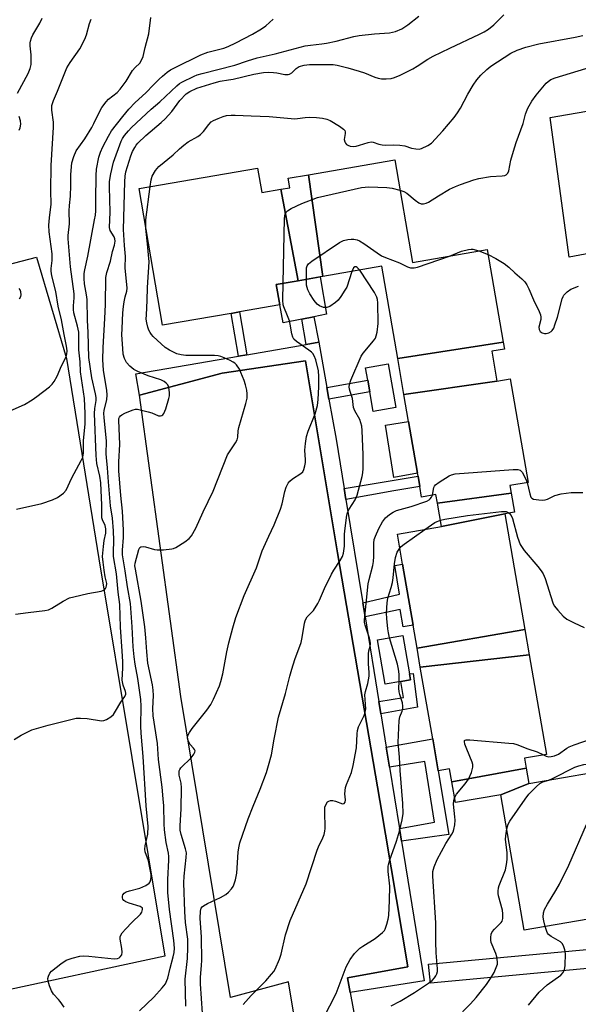
# Model space of a CAD drawing. Units: inches. Extents: x 1291762 to 1297762, y 513450 to 517451.
# Drawn here: x 1293927 to 1294106, y 514701 to 515015 of the extents above; entities that cross this region are included whole.
import ezdxf

# ---------------------------------------------------------------- set-up
doc = ezdxf.new("R2010")
doc.units = ezdxf.units.IN
doc.header["$MEASUREMENT"] = 0
for name, color, linetype in [('BLDG-Footprint', 5, 'Continuous'), ('CULTRL-Pad', 6, 'Continuous'), ('TRANS-Non Street Sidewalk', 7, 'Continuous'), ('TRANS-Parking Lot', 4, 'Continuous'), ('TRANS-Street Sidewalk', 7, 'Continuous'), ('Undefined', 1, 'Continuous')]:
    doc.layers.add(name, color=color, linetype=linetype)

msp = doc.modelspace()

# ---------------------------------------------------------------- linework, layer by layer
at = {"layer": 'BLDG-Footprint'}
for points, elevation in [([(1294081.52, 514912.37), (1294047.85, 514907.15), (1294042.75, 514936.63), (1294023.99, 514933.39), (1294019.33, 514965.82), (1294046.9, 514970.58), (1294052.55, 514937.84), (1294076.4, 514941.97)], 372.47), ([(1294010.56, 514961.18), (1294016.02, 514932.01), (1294009.01, 514930.8), (1294010.19, 514924.28), (1293997.37, 514922.06), (1293994.69, 514921.6), (1293972.8, 514917.81), (1293965.27, 514961.41), (1294003.08, 514967.94), (1294004.43, 514960.12)], 370.67), ([(1294023.99, 514933.39), (1294023.07, 514933.23), (1294016.02, 514932.01), (1294010.56, 514961.18), (1294013.4, 514961.67), (1294012.88, 514964.7), (1294019.33, 514965.82)], 371.79), ([(1294079.53, 514900), (1294049.82, 514895.77), (1294047.85, 514907.15), (1294081.52, 514912.37), (1294081.89, 514910.21), (1294077.89, 514909.52)], 372.95), ([(1294047.3, 514891.62), (1294040.05, 514890.34), (1294038.95, 514896.55), (1294038.29, 514900.29), (1294037.59, 514904.2), (1294044.84, 514905.48)], 372.67), ([(1294084.04, 514864.28), (1294060.54, 514861.01), (1294060.05, 514863.8), (1294055.48, 514863.01), (1294054.89, 514866.39), (1294054.33, 514869.62), (1294054.16, 514870.62), (1294051.32, 514887.08), (1294049.82, 514895.77), (1294079.53, 514900), (1294083.75, 514900.73), (1294089.46, 514867.68), (1294083.63, 514866.67)], 373.63), ([(1294082.09, 514857.63), (1294061.82, 514853.57), (1294060.54, 514861.01), (1294084.04, 514864.28), (1294085.1, 514858.16)], 375.65), ([(1294088.47, 514820.73), (1294054.02, 514814.79), (1294052.74, 514822.18), (1294049.39, 514841.56), (1294047.73, 514851.13), (1294061.82, 514853.57), (1294082.09, 514857.63)], 376.46), ([(1294089.86, 514812.69), (1294055.06, 514808.75), (1294054.02, 514814.79), (1294088.47, 514820.73)], 377.12), ([(1294048.81, 514804.11), (1294043.89, 514803.26), (1294041.43, 514817.46), (1294049.52, 514818.86), (1294051.65, 514806.56), (1294051.98, 514804.66)], 376.46), ([(1294088.83, 514776.49), (1294065.12, 514772.11), (1294064.39, 514776.32), (1294060.75, 514775.69), (1294059.02, 514785.83), (1294055.06, 514808.75), (1294089.86, 514812.69), (1294095.35, 514780.89), (1294088.28, 514779.67)], 377.91), ([(1294126.54, 514768.06), (1294131.51, 514737.97), (1294124.99, 514736.84), (1294125.94, 514731.32), (1294088.26, 514724.81), (1294080.79, 514768.06), (1294089.68, 514771.62), (1294120.41, 514776.93), (1294122.08, 514767.29)], 381.43), ([(1294089.68, 514771.62), (1294080.79, 514768.06), (1294066.25, 514765.55), (1294065.12, 514772.11), (1294088.83, 514776.49)], 378.88)]:
    msp.add_lwpolyline(points, close=True, dxfattribs=dict(at, elevation=elevation))
at = {"layer": 'CULTRL-Pad'}
for points in [[(1294161.11, 514950.45), (1294102.56, 514939.53), (1294096.5, 514984.11), (1294153.15, 514993.91)], [(1294017.28, 514919.79), (1294011.26, 514918.62), (1294010.19, 514924.28), (1294009.01, 514930.8), (1294016.02, 514932.01), (1294023.07, 514933.23), (1294025.12, 514921.32), (1294021.11, 514920.54)], [(1294054.16, 514870.62), (1294046.56, 514869.24), (1294043.96, 514885.96), (1294051.32, 514887.08)]]:
    msp.add_lwpolyline(points, close=True, dxfattribs=at)
at = {"layer": 'TRANS-Non Street Sidewalk'}
for points in [[(1293999.73, 514908.42), (1293997.04, 514907.95), (1293994.69, 514921.6), (1293997.37, 514922.06)], [(1294022.7, 514912.37), (1294018.67, 514911.68), (1294017.28, 514919.79), (1294021.11, 514920.54)], [(1294025.91, 514894.24), (1294025.24, 514897.98), (1294038.29, 514900.29), (1294038.95, 514896.55)], [(1294031.3, 514862.25), (1294030.73, 514865.78), (1294054.33, 514869.62), (1294054.89, 514866.39), (1294046.64, 514864.97)], [(1294037.42, 514824.76), (1294036.68, 514829.27), (1294048.44, 514832.01), (1294046.93, 514841.13), (1294049.39, 514841.56), (1294052.74, 514822.18), (1294049.57, 514821.63), (1294048.62, 514827.11)], [(1294042.46, 514793.87), (1294041.82, 514797.74), (1294049.72, 514799.03), (1294048.81, 514804.11), (1294051.98, 514804.66), (1294051.65, 514806.56), (1294052.81, 514806.76), (1294054.18, 514796)], [(1294049.09, 514753.19), (1294048.42, 514757.29), (1294059.56, 514759.27), (1294056.54, 514778.69), (1294045.23, 514776.84), (1294044.19, 514783.26), (1294059.02, 514785.83), (1294060.75, 514775.69), (1294064.16, 514755.34)]]:
    msp.add_lwpolyline(points, close=True, dxfattribs=at)
at = {"layer": 'TRANS-Parking Lot'}
msp.add_lwpolyline([(1293914.17, 514934.78), (1293932.56, 514939.58), (1293942.17, 514907.2), (1293952.45, 514843.34), (1293973.5, 514716.53), (1293917.1, 514704.39)], dxfattribs=at)
msp.add_lwpolyline([(1294032.66, 514704.92), (1294037.33, 514679.56), (1294018.28, 514676.32), (1294013, 514708.31), (1293994.49, 514703.38), (1293978.63, 514799.36), (1293965.47, 514895.5), (1293991.86, 514902.54), (1294018.38, 514906.44), (1294028.61, 514845.18), (1294042.17, 514766.17), (1294051.08, 514713.17), (1294031.8, 514709.62)], close=True, dxfattribs=at)
at = {"layer": 'TRANS-Street Sidewalk'}
for points in [[(1294025.24, 514897.98), (1294025.91, 514894.24), (1294028.17, 514881.47), (1294030.73, 514865.78), (1294031.3, 514862.25), (1294036.68, 514829.27), (1294037.42, 514824.76), (1294041.82, 514797.74), (1294042.46, 514793.87), (1294044.19, 514783.26), (1294045.23, 514776.84), (1294048.42, 514757.29), (1294049.09, 514753.19), (1294056.3, 514708.7), (1294032.66, 514704.92), (1294031.8, 514709.62), (1294051.08, 514713.17), (1294042.17, 514766.17), (1294028.61, 514845.18), (1294018.38, 514906.44), (1293991.86, 514902.54), (1293965.47, 514895.5), (1293964.25, 514902.31), (1293997.04, 514907.95), (1293999.73, 514908.42), (1294018.67, 514911.68), (1294022.7, 514912.37)], [(1294233.72, 514742.7), (1294236.51, 514724.77), (1294238.18, 514715.87), (1294233.09, 514715.02), (1294229.48, 514736.81), (1294214.07, 514734.12), (1294135.63, 514715.15), (1294058.27, 514707.98), (1294057.72, 514713.95), (1294132.29, 514720.85), (1294134.62, 514721.07), (1294135.99, 514721.4), (1294212.85, 514739.99), (1294231.42, 514743.24), (1294232.4, 514743.25)]]:
    msp.add_lwpolyline(points, close=True, dxfattribs=at)
at = {"layer": 'Undefined'}
msp.add_line((1294073.69, 514941.5, 372), (1294076.68, 514940.36, 372), dxfattribs=at)
for points, elevation in [([(1293924.1, 514890.52), (1293928.66, 514892.52), (1293931.21, 514894), (1293932.66, 514895.04), (1293936.65, 514898.21), (1293937.52, 514899.02), (1293938.19, 514899.91), (1293939.19, 514901.6), (1293940.57, 514904.9), (1293941.98, 514907.77), (1293942.23, 514908.56), (1293942.34, 514909.6), (1293942.15, 514911.18), (1293941.34, 514914.9), (1293940.49, 514919.55), (1293939.43, 514923.91), (1293938.71, 514928.56), (1293937.4, 514933.62), (1293937.21, 514935.01), (1293937.22, 514935.86), (1293937.5, 514938.5), (1293937.53, 514940.59), (1293936.62, 514947.6), (1293936.49, 514949.76), (1293936.65, 514952.07), (1293937.23, 514956.43), (1293937.17, 514960.64), (1293937.27, 514968.75), (1293937.98, 514980.99), (1293937.93, 514982.63), (1293937.42, 514986.4), (1293937.47, 514987.96), (1293937.95, 514989.55), (1293939.25, 514992.48), (1293942.23, 514999.91), (1293943.29, 515001.64), (1293946.37, 515005.98), (1293947.96, 515009.09), (1293948.47, 515010.45), (1293949.41, 515014.12), (1293949.97, 515015.47)], 358), ([(1293925.44, 514785.69), (1293927.62, 514787.05), (1293931.1, 514788.73), (1293936.28, 514790.27), (1293945.2, 514792.44), (1293946.62, 514792.51), (1293948.67, 514792.41), (1293953.26, 514791.65), (1293954.08, 514791.74), (1293954.84, 514792.04), (1293956.29, 514792.92), (1293957.12, 514793.68), (1293957.78, 514794.67), (1293959.41, 514797.56), (1293960.71, 514799.38), (1293961.02, 514800.07), (1293961.06, 514800.47), (1293960.98, 514800.93), (1293960.25, 514803), (1293959.93, 514804.56), (1293960.08, 514808.55), (1293960.05, 514810.59), (1293959.92, 514813.79), (1293959.36, 514821.48), (1293959.19, 514828.73), (1293958.58, 514832.66), (1293958.1, 514838.54), (1293957.13, 514844), (1293957.1, 514845.45), (1293957.25, 514849.11), (1293957.16, 514852.24), (1293956.77, 514856.24), (1293956.19, 514860.17), (1293955.51, 514867.81), (1293955.23, 514872.33), (1293954.86, 514875.65), (1293954.83, 514876.78), (1293954.93, 514880.79), (1293954.14, 514888.35), (1293954.07, 514889.69), (1293954.18, 514890.73), (1293955.03, 514893.99), (1293955.13, 514895.59), (1293954.97, 514897), (1293953.91, 514903.46), (1293953.68, 514906.78), (1293953.79, 514910.74), (1293954.39, 514920.01), (1293954.58, 514924.44), (1293954.67, 514933.05), (1293955.03, 514934.67), (1293956.15, 514938.23), (1293956.84, 514941.31), (1293957.45, 514943.36), (1293957.62, 514944.66), (1293957.57, 514945.42), (1293957.37, 514946.06), (1293956.08, 514948.08), (1293955.84, 514948.98), (1293956.02, 514953.89), (1293955.83, 514961.96), (1293955.86, 514963.69), (1293956.27, 514966.16), (1293957.17, 514969.86), (1293959.55, 514976.54), (1293960.01, 514977.41), (1293960.67, 514978.32), (1293961.91, 514979.83), (1293962.86, 514980.84), (1293969.13, 514986.78), (1293971.91, 514989.11), (1293977.29, 514994.2), (1293978.19, 514994.93), (1293978.92, 514995.37), (1293982.84, 514997.29), (1293983.88, 514997.71), (1293985.39, 514998.17), (1293995.82, 515000.73), (1293999.93, 515002.19), (1294002.93, 515003.08), (1294008.76, 515004.4), (1294018.34, 515006.9), (1294019.98, 515007.18), (1294023.63, 515007.54), (1294025.07, 515007.77), (1294028.25, 515008.46), (1294033.85, 515009.89), (1294035.52, 515010.23), (1294040.42, 515010.73), (1294045.24, 515011.08), (1294047.14, 515011.48), (1294049.18, 515012.37), (1294051.12, 515013.69), (1294054.63, 515016.45)], 364), ([(1293925.84, 514825.61), (1293929.9, 514826.2), (1293935.25, 514826.83), (1293936.41, 514827.06), (1293937.47, 514827.51), (1293941.04, 514829.76), (1293943.03, 514830.8), (1293944.41, 514831.21), (1293948.96, 514832.21), (1293953.21, 514832.94), (1293953.74, 514833.15), (1293954.21, 514833.44), (1293954.56, 514833.82), (1293954.81, 514834.27), (1293954.94, 514834.73), (1293954.95, 514835.43), (1293954.44, 514837.58), (1293954.1, 514839.63), (1293953.77, 514842.19), (1293953.66, 514844.07), (1293953.88, 514847.18), (1293954.18, 514849.12), (1293954.66, 514851.52), (1293954.72, 514852.83), (1293954.47, 514853.96), (1293953.58, 514855.69), (1293953.4, 514856.36), (1293953.39, 514860.46), (1293953.07, 514867.53), (1293952.77, 514869.7), (1293951.84, 514873.71), (1293951.54, 514876.24), (1293951.06, 514889.61), (1293951.15, 514891.26), (1293951.55, 514893.8), (1293951.58, 514894.77), (1293951.4, 514895.92), (1293950.23, 514901), (1293949.28, 514907.53), (1293949.02, 514915.52), (1293948.78, 514919.44), (1293948.7, 514926.07), (1293948.54, 514927.5), (1293947.84, 514931), (1293947.73, 514932.7), (1293947.79, 514934.36), (1293947.93, 514935.47), (1293948.91, 514939.86), (1293951.1, 514951.42), (1293951.33, 514952.97), (1293951.44, 514954.36), (1293951.52, 514957.87), (1293951.57, 514965.58), (1293951.72, 514967.59), (1293952.4, 514971.41), (1293952.98, 514973.07), (1293953.73, 514974.69), (1293955.48, 514978.17), (1293956.45, 514979.78), (1293960.14, 514984.45), (1293962.06, 514986.76), (1293964.06, 514988.89), (1293967.39, 514991.91), (1293969.85, 514994.53), (1293971.68, 514996.34), (1293972.73, 514997.31), (1293974.3, 514998.59), (1293975.27, 514999.24), (1293976.56, 514999.95), (1293984.95, 515004.09), (1293987.27, 515004.92), (1293992.32, 515006.25), (1293993.68, 515006.7), (1293996.21, 515007.87), (1294001.45, 515010.63), (1294004.37, 515012.36), (1294005.77, 515013.32), (1294008.1, 515015.4)], 362), ([(1293926.17, 514859.09), (1293934.26, 514860.93), (1293937.64, 514862.08), (1293939.24, 514862.86), (1293941.16, 514864.26), (1293942.01, 514865.21), (1293943.78, 514869.15), (1293946.85, 514874.62), (1293947.28, 514875.69), (1293947.53, 514877.02), (1293947.56, 514881.09), (1293948.08, 514886.23), (1293948.1, 514889.64), (1293947.85, 514894.44), (1293946.63, 514902.97), (1293946.52, 514906.12), (1293946.04, 514909.94), (1293946.1, 514913.95), (1293946.01, 514915.62), (1293945.65, 514917.48), (1293944.51, 514921.75), (1293944.34, 514922.86), (1293944.31, 514923.97), (1293944.54, 514926.58), (1293944.52, 514927.79), (1293943.39, 514936.41), (1293942.64, 514945.34), (1293942.67, 514946.41), (1293943.05, 514950.21), (1293942.96, 514954.29), (1293943.08, 514955.98), (1293943.43, 514958.96), (1293943.52, 514962.42), (1293943.5, 514965.91), (1293943.84, 514969.67), (1293944.42, 514971.6), (1293945.22, 514973.45), (1293947.97, 514977.29), (1293950.19, 514980.94), (1293950.86, 514982.21), (1293952.5, 514985.73), (1293953.4, 514987.23), (1293954.75, 514989.1), (1293955.5, 514989.96), (1293958.28, 514992.09), (1293959.25, 514993.09), (1293961.14, 514995.65), (1293963.19, 514999.03), (1293964.02, 515000), (1293965.48, 515001.43), (1293966.11, 515002.32), (1293966.6, 515003.56), (1293967.24, 515006.42), (1293968.39, 515010.77), (1293969.03, 515015.96)], 360), ([(1293926.47, 514991.8), (1293929.88, 514998.16), (1293930.51, 514999.7), (1293930.79, 515001.03), (1293930.89, 515002.12), (1293930.83, 515004.05), (1293930.54, 515006.98), (1293930.55, 515007.85), (1293930.64, 515008.39), (1293930.94, 515009.46), (1293931.36, 515010.49), (1293933.64, 515014.18), (1293934.32, 515015.78)], 356), ([(1293941.34, 514700.27), (1293940.13, 514702.12), (1293939.6, 514702.76), (1293937.94, 514704.44), (1293937.35, 514705.44), (1293936.72, 514707.12), (1293936.3, 514708.55), (1293936.21, 514709.39), (1293936.37, 514710.15), (1293936.84, 514711.1), (1293937.38, 514711.75), (1293940.34, 514714.14), (1293942.02, 514715.28), (1293943.88, 514715.91), (1293946.37, 514716.52), (1293947.5, 514716.66), (1293949.27, 514716.55), (1293957.29, 514715.72), (1293958.41, 514715.82), (1293958.89, 514716.04), (1293959.3, 514716.36), (1293959.74, 514717), (1293959.9, 514717.8), (1293959.8, 514718.97), (1293959.3, 514721.92), (1293959.3, 514722.76), (1293959.45, 514723.28), (1293959.91, 514723.98), (1293961.1, 514725.31), (1293962.99, 514727.27), (1293965.73, 514729.9), (1293966.17, 514730.56), (1293966.4, 514731.43), (1293966.34, 514731.82), (1293966.23, 514732), (1293965.68, 514732.41), (1293962.14, 514733.48), (1293961.08, 514733.92), (1293960.4, 514734.33), (1293960.09, 514734.68), (1293959.95, 514735.13), (1293959.97, 514735.64), (1293960.11, 514736.13), (1293960.5, 514736.65), (1293961.12, 514737.02), (1293962.19, 514737.37), (1293965.55, 514738.24), (1293967.4, 514739.07), (1293968.54, 514739.87), (1293968.84, 514740.28), (1293969.09, 514741), (1293969.15, 514741.79), (1293969.1, 514742.61), (1293968.65, 514745.21), (1293968.25, 514746.91), (1293967.26, 514749.82), (1293967.12, 514750.65), (1293967.23, 514751.78), (1293968.12, 514755.47), (1293968.21, 514757.94), (1293967.59, 514764.47), (1293966.58, 514780.21), (1293965.98, 514787.63), (1293965.89, 514789.92), (1293965.92, 514796.27), (1293965.84, 514798.39), (1293964.94, 514805.07), (1293964.01, 514809.66), (1293963.69, 514811.99), (1293963.4, 514815.21), (1293963.13, 514821.64), (1293962.56, 514829.04), (1293961.57, 514834.34), (1293960.88, 514839.48), (1293960.02, 514844.62), (1293960, 514846.09), (1293960.27, 514850.13), (1293960.3, 514852.39), (1293959.99, 514858.54), (1293959.41, 514863.52), (1293958.82, 514871.41), (1293958.81, 514874.29), (1293959.14, 514879.79), (1293958.81, 514887.5), (1293958.86, 514888.05), (1293959.02, 514888.53), (1293959.31, 514888.92), (1293959.73, 514889.23), (1293960.72, 514889.75), (1293962.58, 514890.55), (1293963.38, 514890.85), (1293964.18, 514891.02), (1293964.75, 514891.01), (1293965.61, 514890.87), (1293968.22, 514890.2), (1293969.36, 514889.83), (1293971.53, 514888.94), (1293972.13, 514888.89), (1293972.52, 514889), (1293972.88, 514889.24), (1293973.18, 514889.63), (1293973.87, 514891.1), (1293974.79, 514894.47), (1293974.95, 514895.32), (1293974.99, 514896.15), (1293974.9, 514897.26), (1293974.67, 514898.31), (1293974.45, 514898.77), (1293973.92, 514899.34), (1293973.25, 514899.82), (1293972.27, 514900.35), (1293968.22, 514901.67), (1293964.9, 514903.02), (1293963.58, 514903.68), (1293962.31, 514904.73), (1293961.22, 514905.95), (1293960.62, 514907.22), (1293960.25, 514908.59), (1293960.07, 514910.35), (1293959.82, 514914.77), (1293959.85, 514916.78), (1293960.14, 514921.77), (1293960.28, 514923.83), (1293960.49, 514925.25), (1293960.84, 514926.91), (1293961.4, 514928.72), (1293961.5, 514929.69), (1293960.86, 514936.15), (1293960.93, 514939.71), (1293960.6, 514943.3), (1293960.28, 514948.4), (1293960.69, 514963.53), (1293960.81, 514965.32), (1293961.07, 514966.7), (1293962.62, 514971.87), (1293963.21, 514973.2), (1293963.9, 514974.51), (1293964.37, 514975.26), (1293964.92, 514975.94), (1293967.44, 514978.33), (1293972.37, 514982.44), (1293973.63, 514983.63), (1293975.73, 514985.98), (1293978.26, 514989.52), (1293980.29, 514991.58), (1293981.45, 514992.37), (1293983.73, 514993.41), (1293989.29, 514995.18), (1293991.16, 514995.67), (1293993.84, 514996.05), (1293995.29, 514996.35), (1294001.93, 514997.95), (1294005.03, 514998.47), (1294006.45, 514998.55), (1294008.16, 514998.45), (1294009.31, 514998.31), (1294011.83, 514997.79), (1294012.87, 514997.79), (1294013.35, 514997.92), (1294014.01, 514998.32), (1294015.39, 514999.74), (1294016.36, 515000.36), (1294017.97, 515000.76), (1294019.65, 515000.96), (1294020.81, 515001), (1294025.76, 515001.04), (1294027.19, 515000.96), (1294028.55, 515000.78), (1294031.95, 514999.98), (1294035.59, 514998.88), (1294037.26, 514998.31), (1294040.5, 514996.96), (1294041.61, 514996.61), (1294042.71, 514996.45), (1294044.11, 514996.39), (1294045.78, 514996.48), (1294046.85, 514996.81), (1294048.68, 514997.61), (1294052.64, 514999.65), (1294054.07, 515000.49), (1294057.42, 515002.68), (1294059.17, 515003.63), (1294064.45, 515006.23), (1294073.99, 515010.66), (1294075.43, 515011.4), (1294076.78, 515012.29), (1294078.53, 515013.66), (1294081.74, 515016.82)], 366), ([(1293968.83, 514962.02), (1293969.16, 514964.22), (1293969.51, 514965.32), (1293970.52, 514967.14), (1293971.05, 514967.86), (1293971.6, 514968.42), (1293976.15, 514972.17), (1293978.16, 514974.11), (1293979.54, 514975.25), (1293981, 514976.28), (1293984.02, 514978.01), (1293984.93, 514978.66), (1293985.83, 514979.59), (1293987.54, 514981.86), (1293988.3, 514982.66), (1293989, 514983.1), (1293990.55, 514983.81), (1293992.15, 514984.44), (1293993.24, 514984.73), (1293994.65, 514984.83), (1293995.97, 514984.83), (1294001.03, 514984.58), (1294006.76, 514984.42), (1294015.04, 514983.71), (1294015.87, 514983.75), (1294018.33, 514984.13), (1294019.61, 514984.23), (1294021.88, 514984.12), (1294023.85, 514983.86), (1294025.22, 514983.56), (1294026.27, 514983.15), (1294029.24, 514981.32), (1294030.59, 514980.33), (1294030.92, 514979.95), (1294031.08, 514979.51), (1294031.08, 514978.99), (1294030.79, 514977.03), (1294030.94, 514976.29), (1294031.18, 514975.88), (1294031.5, 514975.52), (1294031.93, 514975.25), (1294032.67, 514974.97), (1294033.72, 514974.81), (1294034.57, 514974.91), (1294035.69, 514975.22), (1294038.37, 514976.15), (1294039.42, 514976.31), (1294039.96, 514976.22), (1294041.82, 514975.59), (1294042.89, 514975.35), (1294044, 514975.3), (1294046.53, 514975.37), (1294048.48, 514975.25), (1294050.13, 514975), (1294052.29, 514974.34), (1294053.61, 514974.05), (1294054.67, 514974.01), (1294055.45, 514974.2), (1294057.48, 514975.11), (1294058.63, 514975.92), (1294062.24, 514979.88), (1294065.9, 514984.11), (1294066.95, 514985.53), (1294067.93, 514987.01), (1294070.21, 514991.53), (1294071.93, 514994.44), (1294073.07, 514996.07), (1294074.38, 514997.59), (1294076.25, 514999.35), (1294077.58, 515000.42), (1294083.95, 515004.56), (1294085.96, 515005.58), (1294088.76, 515006.5), (1294092.87, 515007.54), (1294104.52, 515009.7), (1294106.93, 515010.21)], 368), ([(1294048.57, 514960.89), (1294049.78, 514960.46), (1294050.72, 514959.93), (1294053.45, 514957.69), (1294054.59, 514956.89), (1294055.32, 514956.59), (1294056.1, 514956.56), (1294056.89, 514956.73), (1294057.66, 514957.08), (1294060.83, 514959.12), (1294064.42, 514961.17), (1294066.25, 514962.12), (1294067.9, 514962.75), (1294072.1, 514964.18), (1294073.78, 514964.61), (1294077.44, 514965.21), (1294081.24, 514965.43), (1294082.03, 514965.6), (1294082.46, 514965.82), (1294082.95, 514966.31), (1294083.27, 514967.05), (1294084, 514970.47), (1294084.8, 514973.31), (1294085.69, 514976.11), (1294087.9, 514982.12), (1294088.64, 514985.16), (1294088.92, 514986), (1294089.41, 514987.03), (1294090.68, 514989.25), (1294092.01, 514991.16), (1294095.25, 514995.06), (1294095.88, 514995.62), (1294096.76, 514996.18), (1294098.06, 514996.7), (1294110.38, 515000.44)], 370), ([(1293926.97, 514980.06), (1293927.32, 514980.83), (1293927.53, 514981.92), (1293927.47, 514983.03), (1293927.05, 514984.38)], 356), ([(1293967.47, 514948.68), (1293967.39, 514949.86), (1293967.45, 514951.41), (1293968.83, 514962.02)], 368), ([(1294011.29, 514931.19), (1294011.74, 514951.89), (1294011.96, 514953.3), (1294012.3, 514953.98), (1294012.65, 514954.36), (1294013.83, 514955.08), (1294017.22, 514956.62), (1294022.25, 514958.6), (1294036.28, 514961.7), (1294037.45, 514961.88), (1294038.6, 514961.93), (1294044.38, 514961.8), (1294046.11, 514961.52), (1294048.57, 514960.89)], 370), ([(1293965.44, 514699.15), (1293969.96, 514703.45), (1293972.7, 514706.41), (1293973.72, 514707.76), (1293974.18, 514708.73), (1293974.45, 514709.56), (1293975.2, 514712.72), (1293976.2, 514716.28), (1293976.45, 514717.67), (1293976.55, 514719.06), (1293976.38, 514721.51), (1293974.96, 514731.44), (1293974.5, 514736.81), (1293974.43, 514740.97), (1293974.78, 514747.18), (1293974.78, 514748.32), (1293974.65, 514749.38), (1293973.97, 514752.75), (1293973.42, 514756.79), (1293973.3, 514758.77), (1293973.17, 514764.45), (1293973.02, 514766.78), (1293972.65, 514770.46), (1293971.53, 514779.32), (1293971.21, 514784.34), (1293969.77, 514793.18), (1293969.69, 514795.56), (1293969.9, 514799.71), (1293969.8, 514801.41), (1293969.52, 514803.1), (1293968.12, 514809.99), (1293967.73, 514813.61), (1293967.45, 514818.06), (1293967.13, 514821.57), (1293965.91, 514829.84), (1293964.1, 514839.97), (1293963.98, 514841.04), (1293964.02, 514841.93), (1293965.24, 514846.32), (1293965.54, 514846.92), (1293965.88, 514847.14), (1293966.58, 514847.2), (1293967.38, 514847.1), (1293970.18, 514846.32), (1293971.04, 514846.17), (1293973.08, 514846.2), (1293975.69, 514846.44), (1293976.24, 514846.58), (1293977, 514846.92), (1293979.92, 514848.75), (1293981.29, 514849.76), (1293982, 514850.62), (1293983.42, 514853.11), (1293985.71, 514858.27), (1293988.94, 514864.87), (1293993.56, 514876.49), (1293994.12, 514877.46), (1293996.08, 514880.25), (1293996.63, 514881.28), (1293996.83, 514882.07), (1293996.92, 514884.16), (1293997.09, 514885.21), (1293999.38, 514892.89), (1293999.77, 514894.55), (1293999.83, 514895.95), (1293999.72, 514897.08), (1293999.3, 514898.83), (1293998.8, 514900.23), (1293997.81, 514902.73), (1293997.3, 514903.8), (1293996.36, 514905.15), (1293995.8, 514905.74), (1293995.36, 514906.08), (1293994.34, 514906.61), (1293992.44, 514907.41), (1293991.34, 514907.81), (1293990.5, 514908.01), (1293989.37, 514908.11), (1293986.52, 514908.19), (1293980.16, 514908.16), (1293978.76, 514908.35), (1293977.39, 514908.72), (1293975.04, 514909.82), (1293973.58, 514910.76), (1293969.8, 514914.18), (1293969.21, 514914.84), (1293968.78, 514915.46), (1293968.44, 514916.19), (1293968.1, 514917.25), (1293967.75, 514918.61), (1293967.59, 514919.72), (1293967.61, 514921.17), (1293967.92, 514925.71), (1293967.97, 514929.8), (1293968.48, 514938.03), (1293968.34, 514940.28), (1293967.93, 514943.77), (1293967.47, 514948.68)], 368), ([(1294018.69, 514932.47), (1294018.69, 514935.29), (1294018.76, 514936.14), (1294018.95, 514936.81), (1294019.36, 514937.36), (1294020.48, 514938.24), (1294029.25, 514944.19), (1294030.52, 514944.82), (1294031.88, 514945.15), (1294033, 514945.26), (1294033.81, 514945.22), (1294034.87, 514945.03), (1294035.63, 514944.76), (1294037.02, 514943.94), (1294041.24, 514940.9), (1294042.69, 514939.97), (1294043.99, 514939.4), (1294048.46, 514937.72), (1294050.95, 514936.43), (1294051.97, 514936.13), (1294053.05, 514936.08), (1294054.19, 514936.33), (1294064.38, 514939.89)], 372), ([(1294064.38, 514939.89), (1294068.22, 514941.41), (1294070.44, 514941.98), (1294071.28, 514942.08), (1294071.84, 514942.05), (1294073.69, 514941.5)], 372), ([(1294076.68, 514940.36), (1294079.16, 514939.13), (1294081.88, 514937.48), (1294083.31, 514936.3), (1294085.25, 514934.5), (1294087.49, 514932.64), (1294088.45, 514931.61), (1294089.03, 514930.66), (1294089.65, 514929.39), (1294091.17, 514925.94), (1294093.02, 514922.19), (1294093.44, 514921.09), (1294093.57, 514920.4), (1294093.57, 514919.65), (1294092.94, 514917.17), (1294092.95, 514916.43), (1294093.36, 514915.86), (1294093.99, 514915.43), (1294094.73, 514915.19), (1294095.25, 514915.21), (1294096.05, 514915.44), (1294096.78, 514915.81), (1294097.2, 514916.15), (1294097.64, 514916.84), (1294098.05, 514917.91), (1294098.83, 514920.42), (1294100.32, 514926.21), (1294100.62, 514926.94), (1294100.9, 514927.4), (1294101.93, 514928.42), (1294103.13, 514929.28), (1294105.54, 514930.33)], 372), ([(1293985.54, 514698.32), (1293984.9, 514707.7), (1293984.91, 514709.75), (1293985.26, 514713.65), (1293985.31, 514715.13), (1293985.2, 514722.56), (1293984.75, 514728.67), (1293984.87, 514730.89), (1293985.15, 514731.89), (1293985.44, 514732.3), (1293985.85, 514732.64), (1293987.1, 514733.32), (1293991.28, 514735.25), (1293992.97, 514736.21), (1293993.83, 514736.98), (1293994.8, 514738.06), (1293995.31, 514738.75), (1293995.57, 514739.25), (1293996.06, 514740.94), (1293996.45, 514742.97), (1293996.91, 514749.68), (1293997.13, 514751.08), (1293997.5, 514752.74), (1294000.08, 514760.38), (1294001.67, 514764.42), (1294003.94, 514769.84), (1294005.94, 514775.17), (1294006.65, 514777.41), (1294007.51, 514780.74), (1294008.38, 514785.78), (1294009.81, 514792.81), (1294012.02, 514800.35), (1294013.36, 514805.86), (1294014, 514808.12), (1294014.97, 514811.18), (1294016.98, 514816.64), (1294017.33, 514818.16), (1294018.07, 514822.72), (1294018.29, 514823.54), (1294018.52, 514824.05), (1294018.98, 514824.74), (1294020.92, 514826.86), (1294022.39, 514829.05), (1294022.89, 514830.09), (1294024.43, 514833.82), (1294026.69, 514838.38), (1294027.42, 514839.68), (1294029.53, 514842.81), (1294030.17, 514844.05), (1294030.54, 514845.09), (1294030.85, 514847.38), (1294030.89, 514851.09), (1294030.98, 514852.26), (1294031.62, 514857.25), (1294031.87, 514858.08), (1294032.34, 514859.12), (1294034.23, 514862.11), (1294034.95, 514863.63), (1294036.53, 514869.54), (1294036.73, 514870.68), (1294036.81, 514872.11), (1294036.86, 514876.45), (1294036.54, 514884.25), (1294036.41, 514885.63), (1294036.11, 514886.69), (1294035.71, 514887.71), (1294034.18, 514890.49), (1294033.75, 514891.53), (1294033.46, 514894.46), (1294032.65, 514896.64), (1294032.46, 514897.4), (1294032.39, 514898.17), (1294032.44, 514898.93), (1294032.87, 514900.3), (1294036.22, 514907.97), (1294036.85, 514908.91), (1294040.14, 514912.82), (1294040.74, 514913.71), (1294041.02, 514914.48), (1294041.25, 514915.57), (1294041.62, 514918.37), (1294041.5, 514924.93), (1294041.36, 514926.07), (1294041.17, 514926.77), (1294040.42, 514928.25), (1294035.74, 514935.42)], 372), ([(1294033.21, 514934.98), (1294031.56, 514929.97), (1294031, 514928.95), (1294029.71, 514927), (1294028.84, 514925.84), (1294028.02, 514925.07), (1294026.18, 514923.81), (1294025.2, 514923.42), (1294024.15, 514923.5), (1294022.85, 514923.99), (1294022.1, 514924.58), (1294021.19, 514925.68), (1294019.76, 514927.84), (1294019.13, 514929.06), (1294018.76, 514930.56), (1294018.69, 514932.47)], 372), ([(1294035.74, 514935.42), (1294034.94, 514936.21), (1294034.56, 514936.42), (1294034.21, 514936.47), (1294033.76, 514936.08), (1294033.21, 514934.98)], 372), ([(1293980.19, 514700.6), (1293980.05, 514709.16), (1293980.78, 514715.82), (1293980.89, 514719.34), (1293980.81, 514721.97), (1293980.13, 514727.32), (1293979.84, 514730.8), (1293979.59, 514739.92), (1293979.66, 514742.01), (1293980.36, 514748.04), (1293980.41, 514749.46), (1293980.14, 514750.77), (1293978.68, 514755.33), (1293978.43, 514756.75), (1293978.43, 514758.16), (1293978.71, 514763.52), (1293978.88, 514770.29), (1293978.72, 514771.77), (1293978.1, 514774.27), (1293978.05, 514775.11), (1293978.13, 514775.65), (1293978.32, 514776.14), (1293978.63, 514776.59), (1293981.89, 514779.86), (1293982.76, 514780.95), (1293983.1, 514781.62), (1293983.14, 514782.05), (1293983, 514782.45), (1293982.71, 514782.86), (1293981.58, 514784.04), (1293981.03, 514785.05), (1293980.76, 514786.13), (1293980.89, 514786.91), (1293981.4, 514787.92), (1293982.2, 514789.13), (1293986.92, 514795.07), (1293988.17, 514796.83), (1293989.08, 514798.48), (1293990.92, 514802.81), (1293991.39, 514804.16), (1293991.99, 514806.58), (1293993.3, 514813.63), (1293993.92, 514816.47), (1293995.19, 514821.24), (1293996.22, 514824.53), (1293998.88, 514831.63), (1294002.74, 514840.39), (1294004.6, 514845.81), (1294006.69, 514850.57), (1294008.42, 514854.16), (1294010.47, 514859.12), (1294011, 514860.79), (1294011.77, 514864.77), (1294012.19, 514866.15), (1294012.86, 514867.45), (1294013.4, 514868.1), (1294014.28, 514868.78), (1294016.97, 514870.5), (1294017.55, 514871.08), (1294017.9, 514871.81), (1294018.19, 514872.91), (1294018.36, 514874.06), (1294018.38, 514874.9), (1294018.19, 514877.98), (1294018.4, 514880.04), (1294018.77, 514882.37), (1294019.29, 514884.03), (1294021.45, 514889.52), (1294022.19, 514892.18), (1294022.42, 514894.13), (1294022.71, 514898.21), (1294022.72, 514901.5), (1294022.55, 514903.22), (1294021.72, 514906.81), (1294021.22, 514908.07), (1294020.74, 514908.78), (1294020.35, 514909.18), (1294019.47, 514909.88), (1294015.49, 514912.66), (1294014.69, 514913.42), (1294014.35, 514913.96), (1294014.03, 514915.02), (1294013.54, 514918.13), (1294013.27, 514919.24), (1294012.67, 514920.86), (1294011.45, 514923.73), (1294011.26, 514924.36), (1294011.16, 514925.82), (1294011.29, 514931.19)], 370), ([(1293927.09, 514926.28), (1293927.51, 514927.01), (1293927.64, 514927.5), (1293927.58, 514928.48), (1293927.3, 514929.16), (1293926.98, 514929.54)], 356), ([(1294058.92, 514863.61), (1294059.38, 514866), (1294059.59, 514866.49), (1294059.93, 514866.9), (1294061.04, 514867.76), (1294064.25, 514869.78), (1294065.03, 514870.13), (1294066.18, 514870.36), (1294084.73, 514871.81), (1294086.19, 514871.82), (1294086.9, 514871.59), (1294087.55, 514870.94), (1294088.71, 514868.74), (1294089.16, 514867.63)], 374), ([(1294089.16, 514867.63), (1294090, 514863.98), (1294090.38, 514863), (1294090.71, 514862.62), (1294091.16, 514862.38), (1294092.87, 514862.09), (1294094.06, 514862.03), (1294094.93, 514862.11), (1294095.68, 514862.36), (1294098.04, 514863.51), (1294100.06, 514863.98), (1294103.24, 514864.44), (1294106.9, 514864.41)], 374), ([(1293998.52, 514701.08), (1294001.02, 514704), (1294005.74, 514708.66), (1294007.58, 514710.79), (1294008.25, 514711.69), (1294008.68, 514712.41), (1294010.1, 514715.54), (1294010.63, 514717.17), (1294012.04, 514723.37), (1294013.47, 514727.94), (1294018.64, 514739.65), (1294022.13, 514750.36), (1294022.57, 514751.44), (1294023.95, 514754.31), (1294024.33, 514755.35), (1294024.59, 514756.4), (1294024.68, 514757.25), (1294024.54, 514762.85), (1294024.63, 514764.03), (1294024.86, 514764.85), (1294025.46, 514765.73), (1294025.87, 514766.02), (1294026.35, 514766.15), (1294027.16, 514766.15), (1294028, 514766.01), (1294030.26, 514765.19), (1294030.79, 514765.26), (1294031.09, 514765.64), (1294031.16, 514766.36), (1294030.98, 514768.33), (1294031.16, 514770.3), (1294031.48, 514771.35), (1294033.05, 514775.12), (1294033.62, 514777.39), (1294034.69, 514782.97), (1294034.88, 514787.5), (1294035.01, 514788.58), (1294035.36, 514789.66), (1294037.12, 514793.36), (1294037.45, 514794.37), (1294037.65, 514795.39), (1294037.4, 514799.92), (1294037.57, 514800.97), (1294038.33, 514803.56), (1294038.72, 514805.89), (1294038.78, 514807.03), (1294038.56, 514809.81), (1294038.52, 514813.04), (1294038.6, 514813.9), (1294039.05, 514815.48), (1294039.14, 514816.22), (1294039.06, 514817.09), (1294038.86, 514817.95), (1294037.42, 514822.1), (1294037.27, 514822.94), (1294037.25, 514823.8), (1294038.45, 514835.27), (1294038.74, 514836.71), (1294039.88, 514841.2), (1294040.11, 514842.49), (1294040.22, 514844.06), (1294040.19, 514848.32), (1294040.37, 514849.45), (1294040.74, 514850.56), (1294041.78, 514852.99), (1294042.98, 514855.05), (1294043.99, 514856.39), (1294045.22, 514857.45), (1294046.43, 514858.23), (1294047.44, 514858.7), (1294052.15, 514859.98), (1294057.1, 514861.71), (1294057.85, 514862.09), (1294058.25, 514862.41), (1294058.68, 514863), (1294058.92, 514863.61)], 374), ([(1294061.47, 514855.64), (1294062.84, 514855.96), (1294070.14, 514857.09), (1294081.03, 514858.39), (1294082.45, 514858.39), (1294082.94, 514858.21), (1294083.42, 514857.86)], 376), ([(1294056.49, 514852.64), (1294059.66, 514854.85), (1294060.43, 514855.24), (1294061.47, 514855.64)], 376), ([(1294083.42, 514857.86), (1294084.09, 514857.11), (1294084.53, 514856.2), (1294086.13, 514850.16), (1294086.97, 514847.86), (1294087.57, 514846.87), (1294088.26, 514845.94), (1294092.61, 514840.85), (1294093.69, 514839.49), (1294094.32, 514838.53), (1294094.9, 514837.07), (1294097.32, 514829.23), (1294097.81, 514828.26), (1294098.91, 514826.92), (1294100.7, 514825.01), (1294101.8, 514824.08), (1294104.14, 514822.86), (1294107.34, 514821.4)], 376), ([(1294048.51, 514846.66), (1294048.99, 514847.2), (1294049.9, 514847.96), (1294056.49, 514852.64)], 376), ([(1294045.24, 514818.12), (1294044.86, 514819.69), (1294044.65, 514820.94), (1294044.33, 514824.28), (1294044.27, 514826.01), (1294044.44, 514829.22), (1294044.72, 514830.7), (1294045.77, 514834.13), (1294046.18, 514835.73), (1294046.41, 514837.25), (1294046.77, 514841.72), (1294047.11, 514843.69), (1294047.72, 514845.39), (1294048.51, 514846.66)], 376), ([(1294048.28, 514804.02), (1294048.33, 514806.49), (1294048.15, 514808.09), (1294047.74, 514809.72), (1294045.24, 514818.12)], 376), ([(1294024.19, 514696.72), (1294028.19, 514704.67), (1294031.39, 514713.14), (1294032.72, 514715.47), (1294034.09, 514717.38), (1294035.79, 514719.08), (1294036.7, 514719.74), (1294040.66, 514722.13), (1294043.03, 514724.1), (1294043.58, 514724.71), (1294043.87, 514725.17), (1294044.41, 514726.73), (1294044.8, 514728.37), (1294044.96, 514729.48), (1294045.23, 514734.33), (1294045.28, 514738.87), (1294044.78, 514743.6), (1294044.85, 514745.3), (1294045.24, 514746.91), (1294047.41, 514753.19), (1294048.43, 514756.39), (1294049.26, 514760.02), (1294049.57, 514762.01), (1294049.51, 514765.27), (1294048.62, 514775.73), (1294048.39, 514779.99), (1294048.06, 514783.49), (1294048.02, 514784.67), (1294048.3, 514791.75), (1294048.56, 514792.87), (1294049.31, 514794.74), (1294049.47, 514795.51), (1294049.53, 514796.29), (1294049.37, 514797.35), (1294048.55, 514799.98), (1294048.36, 514800.82), (1294048.25, 514802.07), (1294048.28, 514804.02)], 376), ([(1294065.99, 514767.06), (1294066.64, 514768.18), (1294069.41, 514771.56), (1294070.43, 514772.98), (1294071.35, 514775.16), (1294071.85, 514776.84), (1294071.86, 514777.67), (1294071.64, 514778.48), (1294069.86, 514782.56), (1294069.3, 514784.14), (1294069.12, 514785.07), (1294069.21, 514785.39), (1294069.35, 514785.49), (1294069.75, 514785.59), (1294070.84, 514785.58), (1294083.32, 514784.54), (1294084.78, 514784.36), (1294085.89, 514784.06), (1294089.41, 514782.73), (1294092.32, 514781.74), (1294094.34, 514780.72)], 378), ([(1294094.34, 514780.72), (1294095.28, 514780.31), (1294096.06, 514780.17), (1294096.85, 514780.22), (1294097.9, 514780.46), (1294099.16, 514781), (1294101.85, 514782.9), (1294102.57, 514783.3), (1294104.21, 514783.95), (1294109.72, 514785.86)], 378), ([(1294096.1, 514772.73), (1294097.44, 514773.3), (1294104.37, 514776.86), (1294105.67, 514777.31), (1294107.28, 514777.7), (1294108.43, 514777.82), (1294109.89, 514777.85), (1294111.65, 514777.82), (1294112.8, 514777.71), (1294115.31, 514777.23), (1294116.11, 514776.92), (1294117.16, 514776.37)], 380), ([(1294082.67, 514757.16), (1294083.06, 514758.63), (1294083.61, 514759.65), (1294088.49, 514766.62), (1294089.73, 514768.24), (1294092.13, 514770.7), (1294093.19, 514771.63), (1294094.17, 514772.16), (1294096.1, 514772.73)], 380), ([(1294045.76, 514700.69), (1294048.6, 514702.23), (1294053.22, 514704.96), (1294057.7, 514707.96), (1294058.83, 514708.83), (1294059.61, 514709.58), (1294060.05, 514710.22), (1294060.37, 514710.93), (1294060.56, 514711.67), (1294060.59, 514712.54), (1294060.09, 514717.59), (1294060, 514721.13), (1294059.98, 514727.21), (1294059.09, 514742.08), (1294059.11, 514743.5), (1294059.23, 514744.34), (1294059.44, 514745.09), (1294060.45, 514747.4), (1294063.22, 514752.45), (1294065.11, 514755.44), (1294065.5, 514756.19), (1294065.79, 514756.99), (1294066.04, 514758.42), (1294066.15, 514759.89), (1294066.11, 514761.04), (1294065.7, 514765.08), (1294065.77, 514766.18), (1294065.99, 514767.06)], 378), ([(1294094.97, 514725.97), (1294094.5, 514727.82), (1294094.32, 514728.97), (1294094.43, 514730.38), (1294094.73, 514731.46), (1294095.62, 514733.17), (1294098.34, 514737.46), (1294099.46, 514739.52), (1294102.51, 514745.56), (1294108.15, 514758.53)], 382), ([(1294066.27, 514696.45), (1294071.12, 514701.32), (1294072.88, 514703.31), (1294076.16, 514707.48), (1294077.48, 514709.38), (1294078.66, 514711.35), (1294079.53, 514713.41), (1294079.65, 514713.95), (1294079.7, 514714.74), (1294079.5, 514716.35), (1294079.16, 514717.42), (1294077.73, 514720.87), (1294077.57, 514721.69), (1294077.56, 514722.52), (1294077.72, 514723.6), (1294078.03, 514724.33), (1294078.71, 514725.15), (1294080.87, 514727.29), (1294081.15, 514727.74), (1294081.37, 514728.55), (1294081.43, 514730.02), (1294081.32, 514731.2), (1294080.04, 514735.74), (1294079.91, 514736.5), (1294079.88, 514737.27), (1294080.01, 514738.31), (1294080.24, 514739.13), (1294082.25, 514744.08), (1294082.69, 514746.39), (1294082.78, 514747.55), (1294082.75, 514749.58), (1294082.23, 514753.77), (1294082.32, 514754.93), (1294082.67, 514757.16)], 380), ([(1294089.6, 514700.9), (1294092.95, 514705.07), (1294095.59, 514707.38), (1294099.95, 514710.53), (1294100.67, 514711.3), (1294101.09, 514712.16), (1294101.29, 514713.57), (1294101.37, 514717.38), (1294101.24, 514718.52), (1294100.76, 514719.86), (1294100.35, 514720.59), (1294099.77, 514721.16), (1294096.84, 514722.85), (1294096.01, 514723.5), (1294095.69, 514723.92), (1294095.45, 514724.43), (1294094.97, 514725.97)], 382)]:
    msp.add_lwpolyline(points, dxfattribs=dict(at, elevation=elevation))

doc.saveas('drawing.dxf')
